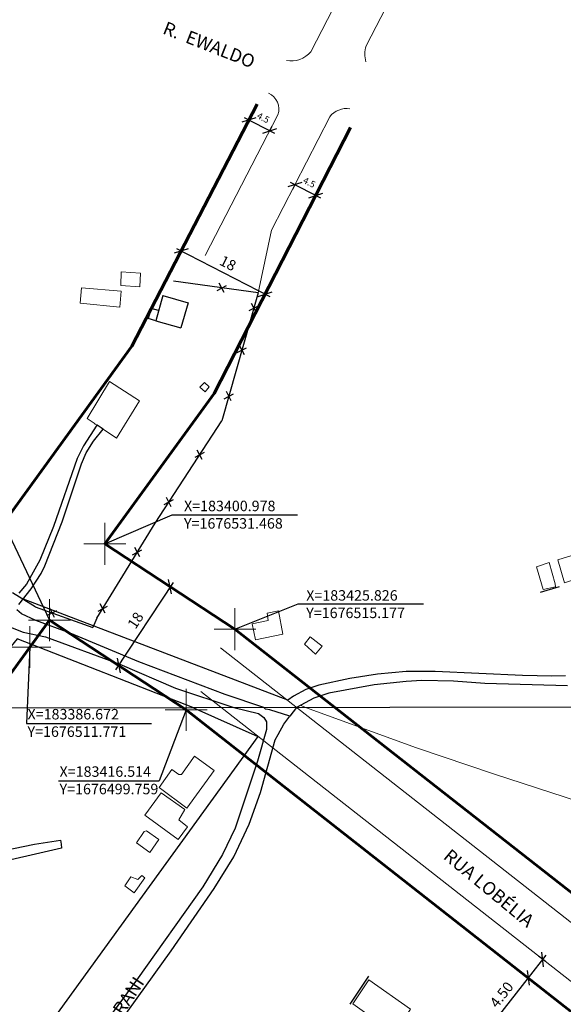
# Model space of a CAD drawing. Extents: x 183118 to 185559, y 1674142 to 1677090.
# Drawn here: x 183385 to 183489, y 1676444 to 1676632 of the extents above; entities that cross this region are included whole.
import ezdxf
from ezdxf.enums import TextEntityAlignment as Align
from ezdxf.lldxf.tags import DXFTag

# ---------------------------------------------------------------- set-up
doc = ezdxf.new("R2010")
doc.units = 0
doc.header["$LTSCALE"] = 10
doc.header["$MEASUREMENT"] = 0
doc.header["$PDMODE"] = 2
doc.header["$PDSIZE"] = 4
doc.layers.get('0').update_dxf_attribs({"linetype": 'CONTINUOUS'})
doc.layers.get('Defpoints').update_dxf_attribs({"linetype": 'CONTINUOUS'})
for name, color, linetype in [('Cotas', 7, 'CONTINUOUS'), ('T-DIVIS-EXIS', 7, 'CONTINUOUS'), ('T-EDIF', 2, 'CONTINUOUS'), ('V-NOME_DOS_LOGRADOUROS', 7, 'CONTINUOUS'), ('V-QUADRA', 2, 'CONTINUOUS'), ('V-REFERENCIA', 84, 'CONTINUOUS'), ('V-TESTADA', 6, 'CONTINUOUS')]:
    doc.layers.add(name, color=color, linetype=linetype)
for name, color, linetype, lineweight in [('Cotas_Coordenadas', 7, 'CONTINUOUS', 20), ('Linhas de Cota', 7, 'CONTINUOUS', 5), ('T-MFIO-EXI', 7, 'DASHED2', 18), ('Traçado_Viário', 7, 'CONTINUOUS', 60), ('V-EDIFICACAO', 2, 'CONTINUOUS', 5), ('V-LOTE', 1, 'CONTINUOUS', 9)]:
    doc.layers.add(name, color=color, linetype=linetype, lineweight=lineweight)
doc.layers.add('X-LIMITE_1000', color=4, linetype='CONTINUOUS', plot=False)
doc.styles.add('SIMPLEX', font='simplex.shx')
doc.styles.get("Standard").update_dxf_attribs({"font": 'ARIAL.TTF'})
tags = doc.linetypes.add('DASHED2', pattern=[0.375, 0.25, -0.125]).pattern_tags.tags
tags[6:7] = [DXFTag(74, 4), DXFTag(75, 0), DXFTag(340, '0'), DXFTag(46, 1.0), DXFTag(50, 0.0), DXFTag(44, 0.0), DXFTag(45, 0.0)]
tags[4:5] = [DXFTag(74, 4), DXFTag(75, 0), DXFTag(340, '0'), DXFTag(46, 1.0), DXFTag(50, 0.0), DXFTag(44, 0.0), DXFTag(45, 0.0)]
doc.dimstyles.get("Standard").update_dxf_attribs({"dimtxt": 1.5, "dimasz": 1.5, "dimexe": 0.18, "dimexo": 0.0625, "dimgap": 0.09, "dimtad": 0, "dimzin": 0, "dimdsep": 46, "dimtxsty": 'Standard', "dimblk": 'OBLIQUE', "dimcen": 0, "dimse1": 1, "dimse2": 1, "dimsd1": 1, "dimsd2": 1, "dimadec": 0, "dimazin": 0, "dimtfac": 1, "dimtofl": 0, "dimtmove": 0, "dimatfit": 3, "dimfxl": 0, "dimtolj": 1, "dimtzin": 0, "dimarcsym": 0})

# ---------------------------------------------------------------- blocks, each defined once
blk = doc.blocks.new('_Oblique')
at = {"layer": 'Linhas de Cota', "color": 0, "linetype": 'Continuous', "lineweight": -2}
blk.add_line((-0.5, -0.5), (0.5, 0.5), dxfattribs=at)
blk = doc.blocks.new('*D119')
at = {"layer": 'Cotas', "color": 0, "lineweight": -2}
for p, q in [((183427.59, 1676612.9), (183433.36, 1676609.91)), ((183428.5, 1676612.49), (183428.93, 1676613.33)), ((183432.5, 1676610.43), (183432.93, 1676611.26))]:
    blk.add_line(p, q, dxfattribs=at)
at = {"layer": 'Defpoints', "color": 0}
for p in [(183428.48, 1676612.44), (183432.47, 1676610.37), (183432.47, 1676610.37)]:
    blk.add_point(p, dxfattribs=at)
at = {"layer": 'Cotas', "color": 0, "lineweight": -2, "xscale": 2, "yscale": 2, "zscale": 2}
for p, rotation in [((183428.48, 1676612.44), 152.6831678109663), ((183432.47, 1676610.37), 332.6831678109663)]:
    blk.add_blockref('_Oblique', p, dxfattribs=dict(at, rotation=rotation))
at = {"layer": 'Cotas', "color": 0, "insert": (183431.23, 1676612.86), "char_height": 2, "attachment_point": 5, "rotation": 332.6832}
blk.add_mtext('\\A1;{\\H0.625x;4.5}', dxfattribs=at)
blk = doc.blocks.new('*D120')
at = {"layer": 'Cotas', "color": 0, "lineweight": -2}
for p, q in [((183436.38, 1676600.54), (183442.16, 1676597.57)), ((183437.24, 1676600.03), (183436.81, 1676599.19)), ((183441.24, 1676597.97), (183440.82, 1676597.14))]:
    blk.add_line(p, q, dxfattribs=at)
at = {"layer": 'Defpoints', "color": 0}
for p in [(183437.27, 1676600.08), (183441.27, 1676598.03), (183441.27, 1676598.03)]:
    blk.add_point(p, dxfattribs=at)
at = {"layer": 'Cotas', "color": 0, "lineweight": -2, "xscale": 2, "yscale": 2, "zscale": 2}
for p, rotation in [((183437.27, 1676600.08), 152.8194203486183), ((183441.27, 1676598.03), 332.8194203486183)]:
    blk.add_blockref('_Oblique', p, dxfattribs=dict(at, rotation=rotation))
at = {"layer": 'Cotas', "color": 0, "insert": (183440.02, 1676600.51), "char_height": 2, "attachment_point": 5, "rotation": 332.8194}
blk.add_mtext('\\A1;{\\H0.625x;4.5}', dxfattribs=at)
blk = doc.blocks.new('*D121')
at = {"layer": 'Cotas', "color": 0, "lineweight": -2}
for p, q in [((183414.66, 1676587.87), (183432.48, 1676578.72)), ((183415.44, 1676587.2), (183416.01, 1676588.3)), ((183431.48, 1676578.97), (183432.05, 1676580.06))]:
    blk.add_line(p, q, dxfattribs=at)
at = {"layer": 'Defpoints', "color": 0}
for p in [(183415.41, 1676587.15), (183431.46, 1676578.91), (183431.59, 1676579.17)]:
    blk.add_point(p, dxfattribs=at)
at = {"layer": 'Cotas', "color": 0, "lineweight": -2, "xscale": 2, "yscale": 2, "zscale": 2}
for p, rotation in [((183415.55, 1676587.41), 152.8194203476419), ((183431.59, 1676579.17), 332.8194203476419)]:
    blk.add_blockref('_Oblique', p, dxfattribs=dict(at, rotation=rotation))
at = {"layer": 'Cotas', "color": 0, "insert": (183424.49, 1676585.09), "char_height": 2, "attachment_point": 5, "rotation": 332.8194}
blk.add_mtext('\\A1;18', dxfattribs=at)
blk = doc.blocks.new('*D140')
at = {"layer": 'Defpoints', "color": 0}
for p in [(183485.16, 1676451.66), (183481.82, 1676448.57), (183482.38, 1676448.12)]:
    blk.add_point(p, dxfattribs=at)
at = {"layer": 'Linhas de Cota', "color": 0, "lineweight": -2}
for p, q in [((183485.21, 1676452.89), (183481.82, 1676448.57)), ((183485.11, 1676451.7), (183483.81, 1676452.72)), ((183481.82, 1676448.57), (183476.1, 1676441.27)), ((183482.34, 1676448.16), (183481.03, 1676449.18))]:
    blk.add_line(p, q, dxfattribs=at)
at = {"layer": 'Linhas de Cota', "color": 0, "lineweight": -2, "xscale": 2, "yscale": 2, "zscale": 2}
for p, rotation in [((183484.59, 1676452.11), 51.90651041398504), ((183481.82, 1676448.57), 231.906510413985)]:
    blk.add_blockref('_Oblique', p, dxfattribs=dict(at, rotation=rotation))
at = {"layer": 'Linhas de Cota', "color": 0, "insert": (183476.75, 1676445.38), "char_height": 2, "attachment_point": 5, "rotation": 51.9065}
blk.add_mtext('\\A1;4.50', dxfattribs=at)
blk = doc.blocks.new('*D142')
at = {"layer": 'Defpoints', "color": 0}
for p in [(183413.4, 1676523.32), (183403.53, 1676508.27), (183403.59, 1676508.24)]:
    blk.add_point(p, dxfattribs=at)
at = {"layer": 'Linhas de Cota', "color": 0, "lineweight": -2}
for p, q in [((183414, 1676524.12), (183403.04, 1676507.4)), ((183413.45, 1676523.29), (183414.29, 1676522.74)), ((183403.59, 1676508.24), (183404.42, 1676507.69))]:
    blk.add_line(p, q, dxfattribs=at)
at = {"layer": 'Linhas de Cota', "color": 0, "lineweight": -2, "xscale": 2, "yscale": 2, "zscale": 2}
for p, rotation in [((183413.45, 1676523.29), 56.75162717166948), ((183403.59, 1676508.24), 236.7516271716695)]:
    blk.add_blockref('_Oblique', p, dxfattribs=dict(at, rotation=rotation))
at = {"layer": 'Linhas de Cota', "color": 0, "insert": (183406.83, 1676516.87), "char_height": 2, "attachment_point": 5, "rotation": 56.7516}
blk.add_mtext('\\A1;18', dxfattribs=at)

msp = doc.modelspace()

# ---------------------------------------------------------------- linework, layer by layer
for p, q in [((183422.4007, 1676579.8859), (183424.1876, 1676580.8206)), ((183423.7615, 1676579.4598), (183422.8268, 1676581.2467)), ((183428.562, 1676576.0339), (183430.3489, 1676576.9685)), ((183429.9228, 1676575.6077), (183428.9881, 1676577.3947)), ((183426.2766, 1676568.0072), (183428.0635, 1676568.9418)), ((183427.6374, 1676567.581), (183426.7027, 1676569.368)), ((183423.7698, 1676559.2026), (183425.5567, 1676560.1373)), ((183425.1306, 1676558.7765), (183424.1959, 1676560.5634)), ((183418.2021, 1676548.0284), (183419.989, 1676548.9631)), ((183419.5629, 1676547.6023), (183418.6282, 1676549.3892)), ((183412.3146, 1676538.9929), (183414.1015, 1676539.9276)), ((183413.6754, 1676538.5668), (183412.7407, 1676540.3537)), ((183406.2781, 1676529.402), (183408.065, 1676530.3366)), ((183407.6389, 1676528.9758), (183406.7042, 1676530.7628)), ((183401.0492, 1676518.2296), (183400.1146, 1676520.0165)), ((183390.0214, 1676517.8383), (183391.8083, 1676518.773)), ((183391.3822, 1676517.4122), (183390.4475, 1676519.1991)), ((183399.6884, 1676518.6557), (183401.4754, 1676519.5904))]:
    msp.add_line(p, q)
at = {"layer": 'Cotas'}
for p, q in [((183377.683, 1676543.7512), (183390.3877, 1676516.8872)), ((183400.9775, 1676531.468), (183413.8393, 1676537.0282)), ((183413.8393, 1676537.0282), (183437.7592, 1676537.0282)), ((183425.8265, 1676515.1774), (183437.9205, 1676520.0046)), ((183437.9205, 1676520.0046), (183461.8405, 1676520.0046)), ((183386.6721, 1676511.7712), (183385.9857, 1676497.1896)), ((183416.5136, 1676499.7594), (183411.3827, 1676486.2291)), ((183385.9857, 1676497.1896), (183409.9056, 1676497.1896)), ((183392.1024, 1676486.2291), (183411.3827, 1676486.2291))]:
    msp.add_line(p, q, dxfattribs=at)
at = {"layer": 'Cotas_Coordenadas'}
for p in [(183400.9775, 1676531.468), (183390.3877, 1676516.8872), (183425.8265, 1676515.1774), (183386.6721, 1676511.7712), (183416.5136, 1676499.7594)]:
    msp.add_point(p, dxfattribs=at)
at = {"layer": 'T-DIVIS-EXIS'}
for p, q in [((183430.282, 1676579.4045), (183414.0982, 1676581.6492)), ((183430.282, 1676579.4045), (183423.3337, 1676555.0002)), ((183410.5701, 1676535.4116), (183423.3337, 1676555.0002)), ((183399.4514, 1676517.2795), (183410.5701, 1676535.4116)), ((183387.6552, 1676519.4786), (183383.3385, 1676522.1289)), ((183387.6552, 1676519.4786), (183398.7025, 1676515.5035)), ((183399.4514, 1676517.2795), (183398.7025, 1676515.5035))]:
    msp.add_line(p, q, dxfattribs=at)
at = {"layer": 'T-EDIF'}
for p, q in [((183412.0614, 1676578.9102), (183410.6907, 1676574.1017)), ((183412.0614, 1676578.9102), (183416.8699, 1676577.5395)), ((183409.7965, 1676576.4363), (183409.2482, 1676574.5129)), ((183411.239, 1676576.0251), (183409.7965, 1676576.4363)), ((183416.8699, 1676577.5395), (183415.4992, 1676572.731)), ((183410.6907, 1676574.1017), (183409.2482, 1676574.5129)), ((183410.6907, 1676574.1017), (183415.4992, 1676572.731))]:
    msp.add_line(p, q, dxfattribs=at)
at = {"layer": 'T-MFIO-EXI'}
for p, q in [((183466.5484, 1676676.3781), (183440.301, 1676625.4845)), ((183474.5553, 1676672.4638), (183450.8665, 1676626.5986)), ((183434.0458, 1676613.4155), (183420.1684, 1676586.5478)), ((183443.9235, 1676613.0416), (183432.7945, 1676591.3689)), ((183432.7945, 1676591.3689), (183430.282, 1676579.4045)), ((183557.2203, 1676406.5159), (183423.0511, 1676511.6351)), ((183419.2899, 1676503.301), (183551.0323, 1676400.0259))]:
    msp.add_line(p, q, dxfattribs=at)
for centre, radius, start, end in [((183436.5446, 1676628.5734), 4.8634, 259.507661, 320.569709), ((183455.6006, 1676625.0318), 4.9866, 161.686803, 197.100407), ((183430.8165, 1676614.4913), 3.4038, 341.574444, 65.199837), ((183447.1636, 1676610.5376), 4.095, 81.102341, 142.302597)]:
    msp.add_arc(centre, radius, start, end, dxfattribs=at)
at = {"layer": 'Traçado_Viário'}
for p, q in [((183430.0477, 1676615.4806), (183406.1633, 1676569.2388)), ((183447.9266, 1676610.9861), (183421.8546, 1676560.2132)), ((183406.1633, 1676569.2388), (183321.3105, 1676452.4071)), ((183421.8546, 1676560.2132), (183400.9775, 1676531.468)), ((183400.9775, 1676531.468), (183425.8265, 1676515.1774)), ((183390.3877, 1676516.8872), (183334.2047, 1676439.5301)), ((183390.3877, 1676516.8872), (183416.5136, 1676499.7594)), ((183559.9956, 1676410.0582), (183425.8265, 1676515.1774)), ((183416.5136, 1676499.7594), (183548.256, 1676396.4844))]:
    msp.add_line(p, q, dxfattribs=at)
at = {"layer": 'V-EDIFICACAO'}
for points in [[(183404.08, 1676583.41), (183404, 1676580.85), (183407.65, 1676580.59), (183407.76, 1676583.16), (183404.08, 1676583.41)], [(183396.52, 1676580.37), (183396.28, 1676577.42), (183403.85, 1676576.67), (183404.12, 1676579.75), (183396.52, 1676580.37)], [(183398.95, 1676554.5), (183399.15, 1676554.37), (183399.52, 1676554.12), (183399.7, 1676554), (183400.09, 1676553.74), (183400.29, 1676553.61), (183403.23, 1676551.66), (183407.62, 1676558.79), (183401.87, 1676562.51), (183397.58, 1676555.41)], [(183420.03, 1676562.31), (183419.15, 1676561.41), (183420.16, 1676560.51), (183420.93, 1676561.48), (183420.03, 1676562.31)], [(183487.47, 1676528.43), (183488.76, 1676524.02), (183491.34, 1676524.86), (183490.16, 1676529.24), (183487.47, 1676528.43)], [(183483.4, 1676527.09), (183484.69, 1676522.79), (183487.02, 1676523.29), (183487.01, 1676523.82), (183485.85, 1676527.95), (183483.4, 1676527.09)], [(183431.98, 1676518.24), (183432.14, 1676516.82), (183429.1, 1676516.18), (183429.73, 1676513.18), (183434.99, 1676514.26), (183434.15, 1676518.68), (183431.98, 1676518.24)], [(183440.21, 1676513.71), (183439.11, 1676512.3), (183441.24, 1676510.43), (183442.5, 1676511.91), (183440.21, 1676513.71)], [(183415.12, 1676487.45), (183413.8, 1676488.36), (183411.36, 1676484.96), (183416.62, 1676481.02), (183421.87, 1676488.18), (183418.08, 1676490.92), (183415.59, 1676487.45), (183415.12, 1676487.45)], [(183411.72, 1676483.94), (183408.62, 1676479.63), (183415.01, 1676475.03), (183416.76, 1676477.44), (183415.12, 1676478.75), (183416.25, 1676480.73), (183411.72, 1676483.94)], [(183408.91, 1676476.67), (183408.47, 1676476.53), (183407.05, 1676474.37), (183409.57, 1676472.51), (183411.28, 1676475.03), (183408.91, 1676476.67)], [(183405.95, 1676467.91), (183404.78, 1676466.15), (183406.61, 1676464.84), (183408.62, 1676467.72), (183408.07, 1676468.16), (183407.3, 1676467.36), (183405.95, 1676467.91)], [(183451.42, 1676448.18), (183448.32, 1676443.62), (183456.28, 1676437.99), (183459.35, 1676442.63), (183451.42, 1676448.18)]]:
    msp.add_lwpolyline(points, close=True, dxfattribs=at)
at = {"layer": 'V-LOTE'}
for points in [[(183435.95, 1676501.6), (183385.47, 1676520.93)], [(183417.76, 1676500.2), (183384.25, 1676513.34), (183373.37, 1676500.13)], [(183436.03, 1676501.57), (183435.95, 1676501.6)], [(183417.76, 1676500.2), (183430.19, 1676494.69), (183377.41, 1676421.92), (183366.03, 1676407.02)], [(183438.37, 1676500.64), (183439.29, 1676500.23), (183460.49, 1676492.5), (183475.4, 1676487.5), (183510.41, 1676476.12), (183511.83, 1676475.46)]]:
    msp.add_lwpolyline(points, dxfattribs=at)
at = {"layer": 'V-QUADRA'}
for points in [[(183384.56, 1676519.89), (183386.88, 1676522.86), (183388.81, 1676525.84), (183389.53, 1676527.29), (183392.84, 1676535.7), (183396.53, 1676546.78), (183397.41, 1676548.86), (183398.8, 1676551.1), (183400.643, 1676553.3759), (183400.29, 1676553.61), (183400.09, 1676553.74), (183399.7, 1676554), (183399.52, 1676554.12), (183399.4515, 1676554.1663), (183396.9, 1676550.23), (183395.72, 1676547.76), (183391.14, 1676534.78), (183388.56, 1676528.36), (183386.03, 1676523.81), (183384.56, 1676522.08)], [(183395.65, 1676428.69), (183413.62, 1676453.75), (183421.84, 1676465.68), (183425.62, 1676471.69), (183428.57, 1676477.94), (183430.71, 1676484.01), (183433.51, 1676494.04), (183434.1, 1676495.09), (183435.18, 1676497.02), (183436.33, 1676498.56), (183432.52, 1676499.77), (183431.69, 1676499.89), (183431.33, 1676500.22), (183423.96, 1676502.7), (183407.45, 1676508.95), (183394.37, 1676514.4), (183387.81, 1676516.84), (183385.09, 1676518.13), (183384.16, 1676518.88)], [(183382.35, 1676515.82), (183385.37, 1676514.6), (183389.62, 1676513.72), (183403.82, 1676508.47), (183414.48, 1676503.89), (183425.61, 1676500.21), (183430.34, 1676499.05), (183431.32, 1676498.34), (183431.85, 1676497.5), (183431.86, 1676497.48), (183431.83, 1676496.23), (183431.83, 1676496.05), (183430.13, 1676489.95), (183425.9, 1676477.18), (183423.43, 1676472.12), (183419.71, 1676465.99), (183407.05, 1676448.14), (183398.29, 1676436.3)]]:
    msp.add_lwpolyline(points, dxfattribs=at)
at = {"layer": 'V-REFERENCIA'}
for points in [[(183488.93, 1676506.27), (183486.36, 1676506.24), (183480.73, 1676506.32), (183464.05, 1676507.09), (183458.51, 1676507.11), (183453.07, 1676506.56), (183447.75, 1676505.75), (183441.86, 1676504.47), (183439.39, 1676503.66), (183437.02, 1676502.37), (183435.95, 1676501.6)], [(183489.36, 1676504.34), (183473.58, 1676504.83), (183467.56, 1676505.25), (183461.54, 1676505.37), (183458.51, 1676505.2), (183452.44, 1676504.56), (183443.75, 1676502.95), (183440.88, 1676501.99), (183437.59, 1676500.23), (183436.33, 1676498.56)], [(183332.95, 1676445.93), (183335.01, 1676446.7), (183352.31, 1676454.72), (183360.17, 1676459.92), (183370.19, 1676467.98), (183373.97, 1676470.25), (183377.59, 1676472.06), (183387.57, 1676474.14), (183392.54, 1676474.91), (183392.64, 1676474.14)], [(183392.64, 1676474.14), (183392.73, 1676473.37), (183377.97, 1676469.98), (183374.5, 1676468.52), (183370.45, 1676466.05), (183366.13, 1676463.04), (183356.45, 1676454.9), (183346.25, 1676449.77), (183333.76, 1676444.36)]]:
    msp.add_lwpolyline(points, dxfattribs=at)
at = {"layer": 'V-TESTADA'}
for points in [[(183487.78, 1676523.25), (183484.12, 1676522.2)], [(183435.95, 1676501.6), (183385.47, 1676520.93)], [(183417.76, 1676500.2), (183384.25, 1676513.34), (183373.37, 1676500.13)], [(183436.03, 1676501.57), (183435.95, 1676501.6)], [(183417.76, 1676500.2), (183430.19, 1676494.69), (183377.41, 1676421.92), (183366.03, 1676407.02)], [(183451.31, 1676448.88), (183447.75, 1676443.54)]]:
    msp.add_lwpolyline(points, dxfattribs=at)
at = {"layer": 'X-LIMITE_1000', "linetype": 'Continuous'}
msp.add_line((185530.786, 1676503.172), (183119.248, 1676499.742), dxfattribs=at)

# ---------------------------------------------------------------- texts
at = {"layer": 'Cotas_Coordenadas', "char_height": 2, "attachment_point": 1}
for s, insert, width in [('X=183400.978  Y=1676531.468', (183416.099, 1676539.7202), 22.233155), ('X=183425.826  Y=1676515.177', (183439.438, 1676522.6331), 22.233155), ('X=183386.672  \\PY=1676511.771', (183386.2108, 1676499.9472), 56.6), ('X=183416.514  Y=1676499.759', (183392.3275, 1676488.9867), 22.233155)]:
    msp.add_mtext(s, dxfattribs=dict(at, insert=insert, width=width))
at = {"layer": 'V-NOME_DOS_LOGRADOUROS', "style": 'SIMPLEX'}
msp.add_text('R.  EWALDO', height=2.5, rotation=338.552666, dxfattribs=at).set_placement((183411.8547, 1676629.0068))
at = {"layer": 'V-NOME_DOS_LOGRADOUROS'}
msp.add_text('RUA LOBÉLIA', height=2.5, rotation=320.339332, dxfattribs=at).set_placement((183465.4452, 1676471.4776))
msp.add_text('GUARANI', height=2.5, rotation=56.627797, dxfattribs=at).set_placement((183403.8595, 1676442.1214), align=Align.MIDDLE)

# ---------------------------------------------------------------- dimensions: what is measured, and where the dimension line sits
at = {"layer": 'Cotas'}
for p1, p2, picture, middle in [((183428.476, 1676612.4378), (183432.4742, 1676610.3727), '*D119', (183431.2257, 1676612.8585)), ((183437.2694, 1676600.0834), (183441.2725, 1676598.0278), '*D120', (183440.0181, 1676600.5106))]:
    dim = msp.add_aligned_dim(p1=p1, p2=p2, distance=0, text='{\\H0.625x;<>}', dimstyle='Standard', override={"dimtxt": 2, "dimasz": 2, "dimexe": 1, "dimgap": 1, "dimtad": 1, "dimtih": 0, "dimtoh": 0, "dimdec": 1, "dimblk": 'Oblique', "dimcen": 0, "dimdle": 1, "dimtdec": 2, "dimldrblk": 'Oblique'}, dxfattribs=at)
    dim.commit()
    dim.dimension.update_dxf_attribs({"geometry": picture, "text_midpoint": middle})
dim = msp.add_aligned_dim(p1=(183415.4135, 1676587.1478), p2=(183431.4555, 1676578.9102), distance=0.2965, dimstyle='Standard', override={"dimtxt": 2, "dimasz": 2, "dimexe": 1, "dimgap": 1, "dimtad": 1, "dimtih": 0, "dimtoh": 0, "dimdec": 0, "dimblk": 'Oblique', "dimcen": 0, "dimdle": 1, "dimtdec": 2, "dimldrblk": 'Oblique'}, dxfattribs=at)
dim.commit()
dim.dimension.update_dxf_attribs({"geometry": '*D121', "text_midpoint": (183424.4932, 1676585.0907)})
at = {"layer": 'Linhas de Cota'}
dim = msp.add_linear_dim(base=(183403.5854, 1676508.235), p1=(183413.402, 1676523.3227), p2=(183403.5331, 1676508.2693), angle=236.751627, dimstyle='Standard', override={"dimtxt": 2, "dimasz": 2, "dimexe": 1, "dimgap": 1, "dimtad": 1, "dimtih": 0, "dimtoh": 0, "dimdec": 0, "dimblk": 'OBLIQUE', "dimcen": 0, "dimdle": 1, "dimtdec": 2, "dimldrblk": 'Oblique', "dimfxl": 0.18}, dxfattribs=at)
dim.commit()
dim.dimension.update_dxf_attribs({"geometry": '*D142', "text_midpoint": (183408.5198, 1676515.7617), "dimtype": 161})
dim = msp.add_aligned_dim(p1=(183485.1611, 1676451.6634), p2=(183482.3848, 1676448.1219), distance=-0.7202, dimstyle='Standard', override={"dimtxt": 2, "dimasz": 2, "dimexe": 1, "dimgap": 1, "dimtad": 1, "dimtih": 0, "dimtoh": 0, "dimdec": 2, "dimblk": 'OBLIQUE', "dimcen": 0, "dimdle": 1, "dimtdec": 2, "dimldrblk": 'Oblique', "dimfxl": 0.18}, dxfattribs=at)
dim.commit()
dim.dimension.update_dxf_attribs({"geometry": '*D140', "text_midpoint": (183476.7512, 1676445.3789)})

doc.saveas('drawing.dxf')
